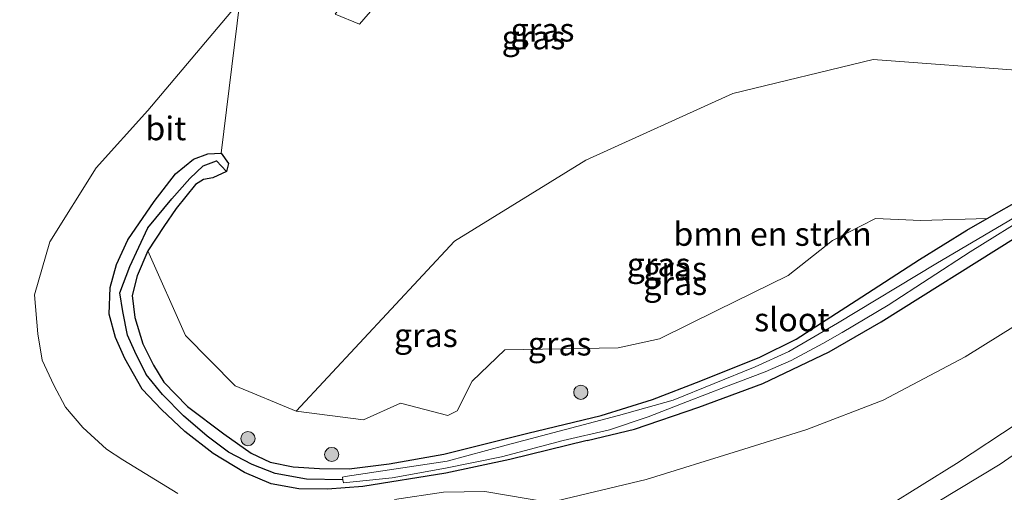
# Model space of a CAD drawing. Units: metres. Extents: x 199997 to 210015, y 462500 to 468753.
# Drawn here: x 200058 to 200163, y 467809 to 467859 of the extents above; entities that cross this region are included whole.
import ezdxf
from ezdxf.enums import TextEntityAlignment as Align

# ---------------------------------------------------------------- set-up
doc = ezdxf.new("R2010")
doc.units = ezdxf.units.M
doc.layers.get('0').update_dxf_attribs({"lineweight": 25})
for name, color, linetype, lineweight in [('B-ME-GR-BOMENSTRUIKEN-GV-B6', 93, 'Continuous', 18), ('B-ME-GR-BOOM-GV-B6', 93, 'Continuous', 18), ('B-ME-GR-BOOM-S-B1', 93, 'Continuous', 18), ('B-ME-GW-KRUINLIJN-L-B1', 93, 'Continuous', 18), ('B-ME-GW-TEENLIJN-L-B1', 93, 'Continuous', 18), ('B-ME-IE-GRASLAND-GV-B6', 93, 'Continuous', 18), ('B-ME-IE-HULPGEOMETRIE-L-B1', 53, 'Continuous', 18), ('B-ME-OG-WATER-GV-B6', 153, 'Continuous', 18), ('B-ME-VH-VERH_SOORT-BITUMEN-GV-B6', 8, 'IE-TERREINAFSCHEIDING-NATUURLIJK-HOUTWAL', 18)]:
    doc.layers.add(name, color=color, linetype=linetype, lineweight=lineweight)
doc.layers.add('B-ME-GW-INSTEEKWATERGANG-L-B1', color=10, linetype='Continuous')
doc.layers.add('B-ME-GW-WATERGANG-GREPPEL-L-B1', color=10, linetype='Continuous')
doc.styles.add('NLCS-ISO', font='NLCS-ISO.TTF')
doc.linetypes.add('IE-TERREINAFSCHEIDING-NATUURLIJK-HOUTWAL', pattern='A,7,-1.5,[67,NLCS.SHX,S=0.75,R=45,X=0,Y=0],-1.5,7,-1.5,[70,NLCS.SHX,S=0.75,R=0,X=0,Y=0],-1.5', length=20)

# ---------------------------------------------------------------- blocks, each defined once
blk = doc.blocks.new('boom')
h = blk.add_hatch(color=256)
edge = h.paths.add_edge_path()
edge.add_arc((0, 0), 0.75, 0, 360)
blk.add_circle((0, 0), 0.75)

msp = doc.modelspace()

# ---------------------------------------------------------------- linework, layer by layer
at = {"layer": 'B-ME-GR-BOMENSTRUIKEN-GV-B6'}
for points in [[(200087.488, 467817.962, 6.867), (200104.286, 467835.995, 6.837), (200118.191, 467844.584, 6.797), (200133.756, 467851.663, 6.737), (200148.641, 467855.259, 6.723), (200164.692, 467854.065, 6.777)], [(200164.56, 467840.592, 6.673), (200160.71, 467838.403, 6.661), (200153.668, 467838.187, 6.661), (200148.869, 467838.402, 6.661), (200144.304, 467836.06, 6.661), (200139.613, 467832.346, 6.661), (200132.072, 467828.656, 6.661), (200125.986, 467825.654, 6.661), (200121.601, 467824.681, 6.477), (200109.59, 467824.487, 6.523), (200106.147, 467821.168, 6.523), (200104.569, 467818.012, 6.385), (200103.557, 467817.513, 6.385), (200098.546, 467818.823, 6.385), (200094.633, 467817.04, 6.385), (200087.488, 467817.962, 6.867)]]:
    msp.add_polyline3d(points, dxfattribs=at)
at = {"layer": 'B-ME-GR-BOOM-GV-B6'}
for points in [[(200091.622, 467860.054, 6.937), (200094.213, 467858.991, 6.93), (200104.855, 467871.332, 6.853)], [(200087.488, 467817.962, 6.867), (200081.014, 467820.664, 7.043), (200075.763, 467826.011, 7.073), (200071.783, 467834.955, 6.993), (200073.467, 467837.546, 6.963), (200074.777, 467839.457, 6.943), (200076.842, 467841.985, 6.95), (200077.667, 467842.532, 6.947), (200078.652, 467842.72, 6.963), (200080.111, 467843.369, 6.957), (200080.313, 467844.225, 6.957), (200079.562, 467845.308, 6.99), (200081.515, 467861.401, 7.178)], [(200182.876, 467859.556, 6.81), (200180.486, 467857.447, 6.807), (200172.639, 467853.27, 6.793), (200164.692, 467854.065, 6.777), (200148.641, 467855.259, 6.723), (200133.756, 467851.663, 6.737), (200118.191, 467844.584, 6.797), (200104.286, 467835.995, 6.837), (200087.488, 467817.962, 6.867)]]:
    msp.add_polyline3d(points, dxfattribs=at)
at = {"layer": 'B-ME-GW-INSTEEKWATERGANG-L-B1'}
for points in [[(200160.71, 467838.403, 6.661), (200164.56, 467840.592, 6.673), (200171.783, 467844.862, 6.771), (200175.176, 467847.243, 6.811), (200179.611, 467850.533, 6.773), (200185.521, 467855.461, 6.733)], [(200118.339, 467814.858, 6.66), (200123.334, 467816.052, 6.727), (200130.145, 467818.388, 6.666), (200136.949, 467820.909, 6.7), (200143.952, 467824.257, 6.709), (200149.473, 467827.456, 6.78), (200163.788, 467836.43, 6.845), (200176.323, 467844.15, 6.742), (200183.153, 467848.53, 6.751), (200187.615, 467852.218, 6.726)], [(200118.339, 467814.858, 6.66), (200110.133, 467812.85, 6.593), (200103.365, 467811.419, 6.617), (200094.541, 467809.996, 6.717), (200090.801, 467809.705, 6.84), (200087.773, 467809.745, 6.92), (200084.854, 467810.288, 7.037), (200082.026, 467811.486, 7.087), (200078.71, 467813.475, 7.14), (200075.684, 467815.835, 7.113), (200073.241, 467818.157, 7.15), (200071.166, 467820.315, 7.14), (200069.349, 467823.541, 7.097), (200068.34, 467825.778, 7.08), (200067.699, 467828.267, 7.057), (200067.787, 467831.08, 7.1), (200068.467, 467833.508, 7.103), (200069.657, 467836.129, 7.107), (200072.436, 467840.204, 7.113), (200074.696, 467843.12, 7.123), (200076.619, 467844.673, 7.067), (200078.124, 467845.266, 6.993), (200079.562, 467845.308, 6.99)], [(200079.562, 467845.308, 6.99), (200080.313, 467844.225, 6.957), (200080.111, 467843.369, 6.957)], [(200080.111, 467843.369, 6.957), (200078.652, 467842.72, 6.963), (200077.667, 467842.532, 6.947), (200076.842, 467841.985, 6.95), (200074.777, 467839.457, 6.943), (200073.467, 467837.546, 6.963), (200071.783, 467834.955, 6.993)], [(200140.475, 467825.622, 6.583), (200146.812, 467829.701, 6.578), (200153.551, 467834.053, 6.666), (200158.55, 467837.175, 6.655), (200160.71, 467838.403, 6.661)], [(200071.783, 467834.955, 6.993), (200070.655, 467832.322, 7.01), (200070.121, 467830.223, 7.03), (200070.392, 467827.905, 7.057), (200071.238, 467825.118, 7.073), (200072.368, 467822.85, 7.057), (200073.462, 467821.067, 7.04), (200075.985, 467818.487, 7.01), (200079.836, 467815.587, 6.99), (200082.71, 467813.509, 6.92), (200084.752, 467812.561, 6.79), (200087.161, 467812.089, 6.753), (200089.966, 467811.895, 6.707), (200093.123, 467811.853, 6.627), (200097.364, 467812.382, 6.44), (200103.124, 467813.408, 6.373), (200112.033, 467815.654, 6.383), (200119.807, 467817.53, 6.343), (200125.247, 467819.201, 6.46), (200130.378, 467821.194, 6.553), (200136.604, 467823.711, 6.587), (200140.475, 467825.622, 6.583)]]:
    msp.add_polyline3d(points, dxfattribs=at)
at = {"layer": 'B-ME-GW-KRUINLIJN-L-B1'}
msp.add_polyline3d([(200106.524, 467789.978, 10.614), (200108.505, 467790.429, 10.57), (200117.337, 467792.923, 10.357), (200124.715, 467795.67, 10.167), (200134.479, 467799.891, 9.893), (200143.33, 467804.184, 9.673), (200150.168, 467807.904, 9.437), (200157.47, 467812.412, 9.22), (200163.976, 467816.753, 9.027), (200170.146, 467821.336, 8.81), (200176.155, 467826.227, 8.65), (200182.275, 467831.218, 8.403), (200187.957, 467836.152, 8.217), (200194.048, 467842.258, 7.985)], dxfattribs=at)
at = {"layer": 'B-ME-GW-TEENLIJN-L-B1'}
for points in [[(200074.961, 467809.263, 7.375), (200069.123, 467812.807, 7.463), (200067.413, 467813.944, 7.421), (200064.897, 467816.242, 7.371), (200063.069, 467818.414, 7.412), (200061.811, 467820.733, 7.451), (200060.595, 467823.371, 7.452), (200060.12, 467826.183, 7.454), (200059.777, 467830.318, 7.547), (200061.4, 467835.909, 7.596), (200066.3, 467843.754, 7.42), (200071.771, 467849.844, 7.312), (200081.515, 467861.401, 7.178)], [(200165.588, 467828.23, 7.203), (200158.364, 467823.722, 7.3), (200149.667, 467819.152, 7.223), (200141.605, 467816.049, 7.177), (200134.353, 467813.757, 7.173), (200124.57, 467810.719, 7.24), (200114.36, 467808.304, 7.249), (200107.484, 467809.455, 6.638), (200103.107, 467809.384, 6.635), (200097.918, 467808.615, 6.923)]]:
    msp.add_polyline3d(points, dxfattribs=at)
at = {"layer": 'B-ME-GW-WATERGANG-GREPPEL-L-B1'}
msp.add_polyline3d([(200092.449, 467810.711, 5.959), (200088.579, 467810.771, 5.994), (200085.285, 467811.378, 6.064), (200082.841, 467812.31, 6.169), (200080.317, 467813.633, 6.274), (200078.071, 467815.337, 6.379), (200075.547, 467817.497, 6.449), (200073.32, 467819.73, 6.428), (200071.619, 467821.864, 6.463), (200070.418, 467824.298, 6.442), (200069.626, 467826.015, 6.428), (200069.141, 467828.533, 6.428), (200068.805, 467830.529, 6.435), (200069.861, 467833.319, 6.456), (200071.791, 467837.406, 6.442), (200074.325, 467840.484, 6.442), (200076.228, 467842.622, 6.449), (200077.629, 467843.991, 6.442), (200079.061, 467844.513, 6.442)], dxfattribs=at)
at = {"layer": 'B-ME-IE-GRASLAND-GV-B6'}
for points in [[(200091.622, 467860.054, 6.937), (200097.042, 467867.511, 6.88), (200102.293, 467873.661, 6.837), (200106.236, 467877.913, 6.817), (200110.804, 467882.48, 6.873), (200116.633, 467887.469, 6.913), (200122.459, 467892.21, 6.907), (200129.435, 467897.907, 6.873), (200138.18, 467905.165, 6.85), (200145.027, 467910.675, 6.843), (200148.221, 467913.216, 6.834), (200150.112, 467910.289, 6.751), (200143.243, 467905.173, 6.76), (200131.762, 467895.474, 6.747), (200122.725, 467887.73, 6.747), (200114.087, 467880.8, 6.82), (200104.855, 467871.332, 6.853), (200094.213, 467858.991, 6.93), (200091.622, 467860.054, 6.937)], [(200074.961, 467809.263, 7.375), (200069.123, 467812.807, 7.463), (200067.413, 467813.944, 7.421), (200064.897, 467816.242, 7.371), (200063.069, 467818.414, 7.412), (200061.811, 467820.733, 7.451), (200060.595, 467823.371, 7.452), (200060.12, 467826.183, 7.454), (200059.777, 467830.318, 7.547), (200061.4, 467835.909, 7.596), (200066.3, 467843.754, 7.42), (200071.771, 467849.844, 7.312), (200081.515, 467861.401, 7.178), (200079.562, 467845.308, 6.99)], [(200081.515, 467861.401, 7.178), (200071.771, 467849.844, 7.312), (200066.3, 467843.754, 7.42), (200061.4, 467835.909, 7.596), (200059.777, 467830.318, 7.547), (200060.12, 467826.183, 7.454), (200060.595, 467823.371, 7.452), (200061.811, 467820.733, 7.451), (200063.069, 467818.414, 7.412), (200064.897, 467816.242, 7.371), (200067.413, 467813.944, 7.421), (200069.123, 467812.807, 7.463), (200074.961, 467809.263, 7.375)], [(200079.562, 467845.308, 6.99), (200078.124, 467845.266, 6.993), (200076.619, 467844.673, 7.067), (200074.696, 467843.12, 7.123), (200072.436, 467840.204, 7.113), (200069.657, 467836.129, 7.107), (200068.467, 467833.508, 7.103), (200067.787, 467831.08, 7.1), (200067.699, 467828.267, 7.057), (200068.34, 467825.778, 7.08), (200069.349, 467823.541, 7.097), (200071.166, 467820.315, 7.14), (200073.241, 467818.157, 7.15), (200075.684, 467815.835, 7.113), (200078.71, 467813.475, 7.14), (200082.026, 467811.486, 7.087), (200084.854, 467810.288, 7.037), (200087.773, 467809.745, 6.92), (200090.801, 467809.705, 6.84), (200094.541, 467809.996, 6.717), (200103.365, 467811.419, 6.617), (200110.133, 467812.85, 6.593), (200118.339, 467814.858, 6.66), (200123.334, 467816.052, 6.727), (200130.145, 467818.388, 6.666), (200136.949, 467820.909, 6.7), (200143.952, 467824.257, 6.709), (200149.473, 467827.456, 6.78), (200163.788, 467836.43, 6.845)], [(200163.788, 467836.43, 6.845), (200149.473, 467827.456, 6.78), (200143.952, 467824.257, 6.709), (200136.949, 467820.909, 6.7), (200130.145, 467818.388, 6.666), (200123.334, 467816.052, 6.727), (200118.339, 467814.858, 6.66), (200110.133, 467812.85, 6.593), (200103.365, 467811.419, 6.617), (200094.541, 467809.996, 6.717), (200090.801, 467809.705, 6.84), (200087.773, 467809.745, 6.92), (200084.854, 467810.288, 7.037), (200082.026, 467811.486, 7.087), (200078.71, 467813.475, 7.14), (200075.684, 467815.835, 7.113), (200073.241, 467818.157, 7.15), (200071.166, 467820.315, 7.14), (200069.349, 467823.541, 7.097), (200068.34, 467825.778, 7.08), (200067.699, 467828.267, 7.057), (200067.787, 467831.08, 7.1), (200068.467, 467833.508, 7.103), (200069.657, 467836.129, 7.107), (200072.436, 467840.204, 7.113), (200074.696, 467843.12, 7.123), (200076.619, 467844.673, 7.067), (200078.124, 467845.266, 6.993), (200079.562, 467845.308, 6.99), (200080.313, 467844.225, 6.957), (200080.111, 467843.369, 6.957), (200079.061, 467844.513, 6.442)], [(200168.137, 467841.194, 5.959), (200155.259, 467833.59, 5.959), (200144.833, 467827.316, 5.952), (200139.679, 467824.288, 5.952), (200136.117, 467822.685, 5.952), (200127.427, 467819.156, 5.959), (200121.656, 467817.5, 5.959), (200109.747, 467814.376, 5.959), (200103.492, 467812.688, 5.959), (200092.674, 467811.061, 5.959), (200092.391, 467810.975, 5.959), (200092.449, 467810.711, 5.959), (200088.579, 467810.771, 5.994), (200085.285, 467811.378, 6.064), (200082.841, 467812.31, 6.169), (200080.317, 467813.633, 6.274), (200078.071, 467815.337, 6.379), (200075.547, 467817.497, 6.449), (200073.32, 467819.73, 6.428), (200071.619, 467821.864, 6.463), (200070.418, 467824.298, 6.442), (200069.626, 467826.015, 6.428), (200069.141, 467828.533, 6.428), (200068.805, 467830.529, 6.435), (200069.861, 467833.319, 6.456), (200071.791, 467837.406, 6.442), (200074.325, 467840.484, 6.442), (200076.228, 467842.622, 6.449), (200077.629, 467843.991, 6.442), (200079.061, 467844.513, 6.442), (200080.111, 467843.369, 6.957), (200078.652, 467842.72, 6.963), (200077.667, 467842.532, 6.947), (200076.842, 467841.985, 6.95), (200074.777, 467839.457, 6.943), (200073.467, 467837.546, 6.963), (200071.783, 467834.955, 6.993), (200070.655, 467832.322, 7.01), (200070.121, 467830.223, 7.03), (200070.392, 467827.905, 7.057), (200071.238, 467825.118, 7.073), (200072.368, 467822.85, 7.057), (200073.462, 467821.067, 7.04), (200075.985, 467818.487, 7.01), (200079.836, 467815.587, 6.99), (200082.71, 467813.509, 6.92), (200084.752, 467812.561, 6.79), (200087.161, 467812.089, 6.753), (200089.966, 467811.895, 6.707), (200093.123, 467811.853, 6.627), (200097.364, 467812.382, 6.44), (200103.124, 467813.408, 6.373), (200112.033, 467815.654, 6.383), (200119.807, 467817.53, 6.343), (200125.247, 467819.201, 6.46), (200130.378, 467821.194, 6.553), (200136.604, 467823.711, 6.587), (200140.475, 467825.622, 6.583), (200146.812, 467829.701, 6.578), (200153.551, 467834.053, 6.666), (200158.55, 467837.175, 6.655), (200160.71, 467838.403, 6.661)], [(200079.061, 467844.513, 6.442), (200077.629, 467843.991, 6.442), (200076.228, 467842.622, 6.449), (200074.325, 467840.484, 6.442), (200071.791, 467837.406, 6.442), (200069.861, 467833.319, 6.456), (200068.805, 467830.529, 6.435), (200069.141, 467828.533, 6.428), (200069.626, 467826.015, 6.428), (200070.418, 467824.298, 6.442), (200071.619, 467821.864, 6.463), (200073.32, 467819.73, 6.428), (200075.547, 467817.497, 6.449), (200078.071, 467815.337, 6.379), (200080.317, 467813.633, 6.274), (200082.841, 467812.31, 6.169), (200085.285, 467811.378, 6.064), (200088.579, 467810.771, 5.994), (200092.449, 467810.711, 5.959), (200092.518, 467810.389, 5.959), (200097.659, 467810.925, 5.959), (200103.315, 467811.93, 5.959), (200109.261, 467813.133, 5.959), (200115.785, 467814.864, 5.959), (200120.69, 467815.986, 5.959), (200124.784, 467817.387, 5.959), (200128.955, 467819.011, 5.959), (200132.996, 467820.572, 5.959), (200137.189, 467822.153, 5.959), (200139.948, 467823.351, 5.959), (200143.275, 467825.154, 5.959), (200145.355, 467826.33, 5.952), (200150.23, 467829.215, 5.952), (200158.907, 467834.858, 5.952), (200165.731, 467839.121, 5.952)], [(200160.71, 467838.403, 6.661), (200164.56, 467840.592, 6.673)], [(200087.488, 467817.962, 6.867), (200094.633, 467817.04, 6.385), (200098.546, 467818.823, 6.385), (200103.557, 467817.513, 6.385), (200104.569, 467818.012, 6.385), (200106.147, 467821.168, 6.523), (200109.59, 467824.487, 6.523), (200121.601, 467824.681, 6.477), (200125.986, 467825.654, 6.661), (200132.072, 467828.656, 6.661), (200139.613, 467832.346, 6.661), (200144.304, 467836.06, 6.661), (200148.869, 467838.402, 6.661), (200153.668, 467838.187, 6.661), (200160.71, 467838.403, 6.661), (200158.55, 467837.175, 6.655), (200153.551, 467834.053, 6.666), (200146.812, 467829.701, 6.578), (200140.475, 467825.622, 6.583), (200136.604, 467823.711, 6.587), (200130.378, 467821.194, 6.553), (200125.247, 467819.201, 6.46), (200119.807, 467817.53, 6.343), (200112.033, 467815.654, 6.383), (200103.124, 467813.408, 6.373), (200097.364, 467812.382, 6.44), (200093.123, 467811.853, 6.627), (200089.966, 467811.895, 6.707), (200087.161, 467812.089, 6.753), (200084.752, 467812.561, 6.79), (200082.71, 467813.509, 6.92), (200079.836, 467815.587, 6.99), (200075.985, 467818.487, 7.01), (200073.462, 467821.067, 7.04), (200072.368, 467822.85, 7.057), (200071.238, 467825.118, 7.073), (200070.392, 467827.905, 7.057), (200070.121, 467830.223, 7.03), (200070.655, 467832.322, 7.01), (200071.783, 467834.955, 6.993), (200075.763, 467826.011, 7.073), (200081.014, 467820.664, 7.043), (200087.488, 467817.962, 6.867)], [(200165.588, 467828.23, 7.203), (200158.364, 467823.722, 7.3), (200149.667, 467819.152, 7.223), (200141.605, 467816.049, 7.177), (200134.353, 467813.757, 7.173), (200124.57, 467810.719, 7.24), (200114.36, 467808.304, 7.249), (200107.484, 467809.455, 6.638), (200103.107, 467809.384, 6.635), (200097.918, 467808.615, 6.923)], [(200097.918, 467808.615, 6.923), (200103.107, 467809.384, 6.635), (200107.484, 467809.455, 6.638), (200114.36, 467808.304, 7.249), (200124.57, 467810.719, 7.24), (200134.353, 467813.757, 7.173), (200141.605, 467816.049, 7.177), (200149.667, 467819.152, 7.223), (200158.364, 467823.722, 7.3), (200165.588, 467828.23, 7.203)], [(200170.667, 467818.286, 8.961), (200162.077, 467812.355, 9.213), (200151.14, 467805.742, 9.526), (200146.045, 467802.854, 9.655), (200140.834, 467800.221, 9.783), (200136.866, 467798.265, 9.891), (200128.998, 467794.628, 10.104), (200122.854, 467792.132, 10.319), (200117.372, 467790.195, 10.505), (200111.898, 467788.317, 10.555), (200107.922, 467787.242, 10.796), (200105.53, 467786.663, 10.835), (200100.06, 467785.523, 10.956), (200095.46, 467784.766, 11.044), (200090.765, 467784.449, 11.128), (200082.367, 467784.252, 11.351), (200075.535, 467784.908, 11.516), (200072.682, 467785.248, 11.558), (200066.907, 467786.631, 11.673), (200064.57, 467787.298, 11.753), (200060.27, 467788.955, 11.911), (200057.574, 467790.092, 11.984)], [(200055.84, 467794.159, 11.948), (200061.974, 467791.243, 11.672), (200067.101, 467789.286, 11.672), (200072.796, 467788.149, 11.488), (200079.469, 467787.332, 11.258), (200088.449, 467786.956, 11.005), (200098.167, 467787.964, 10.706), (200106.524, 467789.978, 10.614), (200108.505, 467790.429, 10.57), (200117.337, 467792.923, 10.357), (200124.715, 467795.67, 10.167), (200134.479, 467799.891, 9.893), (200143.33, 467804.184, 9.673), (200150.168, 467807.904, 9.437), (200157.47, 467812.412, 9.22), (200163.976, 467816.753, 9.027)], [(200163.976, 467816.753, 9.027), (200157.47, 467812.412, 9.22), (200150.168, 467807.904, 9.437), (200143.33, 467804.184, 9.673), (200134.479, 467799.891, 9.893), (200124.715, 467795.67, 10.167), (200117.337, 467792.923, 10.357), (200108.505, 467790.429, 10.57), (200106.524, 467789.978, 10.614), (200098.167, 467787.964, 10.706), (200088.449, 467786.956, 11.005), (200079.469, 467787.332, 11.258), (200072.796, 467788.149, 11.488), (200067.101, 467789.286, 11.672), (200061.974, 467791.243, 11.672), (200055.84, 467794.159, 11.948)]]:
    msp.add_polyline3d(points, dxfattribs=at)
at = {"layer": 'B-ME-IE-HULPGEOMETRIE-L-B1'}
msp.add_line((200079.061, 467844.513, 6.442), (200080.111, 467843.369, 6.957), dxfattribs=at)
at = {"layer": 'B-ME-OG-WATER-GV-B6'}
msp.add_polyline3d([(200165.731, 467839.121, 5.952), (200158.907, 467834.858, 5.952), (200150.23, 467829.215, 5.952), (200145.355, 467826.33, 5.952), (200143.275, 467825.154, 5.959), (200139.948, 467823.351, 5.959), (200137.189, 467822.153, 5.959), (200132.996, 467820.572, 5.959), (200128.955, 467819.011, 5.959), (200124.784, 467817.387, 5.959), (200120.69, 467815.986, 5.959), (200115.785, 467814.864, 5.959), (200109.261, 467813.133, 5.959), (200103.315, 467811.93, 5.959), (200097.659, 467810.925, 5.959), (200092.518, 467810.389, 5.959), (200092.449, 467810.711, 5.959), (200092.391, 467810.975, 5.959), (200092.674, 467811.061, 5.959), (200103.492, 467812.688, 5.959), (200109.747, 467814.376, 5.959), (200121.656, 467817.5, 5.959), (200127.427, 467819.156, 5.959), (200136.117, 467822.685, 5.952), (200139.679, 467824.288, 5.952), (200144.833, 467827.316, 5.952), (200155.259, 467833.59, 5.959), (200168.137, 467841.194, 5.959)], dxfattribs=at)
at = {"layer": 'B-ME-VH-VERH_SOORT-BITUMEN-GV-B6'}
msp.add_polyline3d([(200057.574, 467790.092, 11.984), (200060.27, 467788.955, 11.911), (200064.57, 467787.298, 11.753), (200066.907, 467786.631, 11.673), (200072.682, 467785.248, 11.558), (200075.535, 467784.908, 11.516), (200082.367, 467784.252, 11.351), (200090.765, 467784.449, 11.128), (200095.46, 467784.766, 11.044), (200100.06, 467785.523, 10.956), (200105.53, 467786.663, 10.835), (200107.922, 467787.242, 10.796), (200111.898, 467788.317, 10.555), (200117.372, 467790.195, 10.505), (200122.854, 467792.132, 10.319), (200128.998, 467794.628, 10.104), (200136.866, 467798.265, 9.891), (200140.834, 467800.221, 9.783), (200146.045, 467802.854, 9.655), (200151.14, 467805.742, 9.526), (200162.077, 467812.355, 9.213), (200170.667, 467818.286, 8.961)], dxfattribs=at)
msp.add_polyline3d([(200057.574, 467790.092, 11.984), (200060.27, 467788.955, 11.911), (200064.57, 467787.298, 11.753), (200066.907, 467786.631, 11.673), (200072.682, 467785.248, 11.558), (200075.535, 467784.908, 11.516), (200082.367, 467784.252, 11.351), (200090.765, 467784.449, 11.128), (200095.46, 467784.766, 11.044), (200100.06, 467785.523, 10.956), (200105.53, 467786.663, 10.835), (200107.922, 467787.242, 10.796), (200111.898, 467788.317, 10.555), (200117.372, 467790.195, 10.505), (200122.854, 467792.132, 10.319), (200128.998, 467794.628, 10.104), (200136.866, 467798.265, 9.891), (200140.834, 467800.221, 9.783), (200146.045, 467802.854, 9.655), (200151.14, 467805.742, 9.526), (200162.077, 467812.355, 9.213), (200170.667, 467818.286, 8.961)], dxfattribs=at)

# ---------------------------------------------------------------- block references
at = {"layer": 'B-ME-GR-BOOM-S-B1', "rotation": 90}
for p in [(200117.652, 467819.979, 6.499), (200082.385, 467815.066, 6.853), (200091.256, 467813.39, 6.499)]:
    msp.add_blockref('boom', p, dxfattribs=at)

# ---------------------------------------------------------------- texts
at = {"layer": 'B-ME-GR-BOMENSTRUIKEN-GV-B6', "ltscale": 0.2, "style": 'NLCS-ISO'}
msp.add_text('bmn en strkn', height=2.5, dxfattribs=at).set_placement((200137.9676, 467836.7547), align=Align.MIDDLE_CENTER)
at = {"layer": 'B-ME-IE-GRASLAND-GV-B6', "ltscale": 0.2, "style": 'NLCS-ISO'}
for p in [(200113.5935, 467858.4035), (200112.6385, 467857.5825), (200125.8975, 467833.522), (200127.634, 467833.086), (200127.657, 467831.5365), (200101.2365, 467826.0215), (200101.2365, 467826.0215), (200115.4155, 467825.128)]:
    msp.add_text('gras', height=2.5, dxfattribs=at).set_placement(p, align=Align.MIDDLE_CENTER)
at = {"layer": 'B-ME-OG-WATER-GV-B6', "ltscale": 0.2, "style": 'NLCS-ISO'}
msp.add_text('sloot', height=2.5, dxfattribs=at).set_placement((200140.0046, 467827.6867), align=Align.MIDDLE_CENTER)
at = {"layer": 'B-ME-VH-VERH_SOORT-BITUMEN-GV-B6', "ltscale": 0.2, "style": 'NLCS-ISO'}
msp.add_text('bit', height=2.5, dxfattribs=at).set_placement((200073.6836, 467847.9459), align=Align.MIDDLE_CENTER)
msp.add_text('bit', height=2.5, dxfattribs=at).set_placement((200073.6836, 467847.9459), align=Align.MIDDLE_CENTER)

doc.saveas('drawing.dxf')
